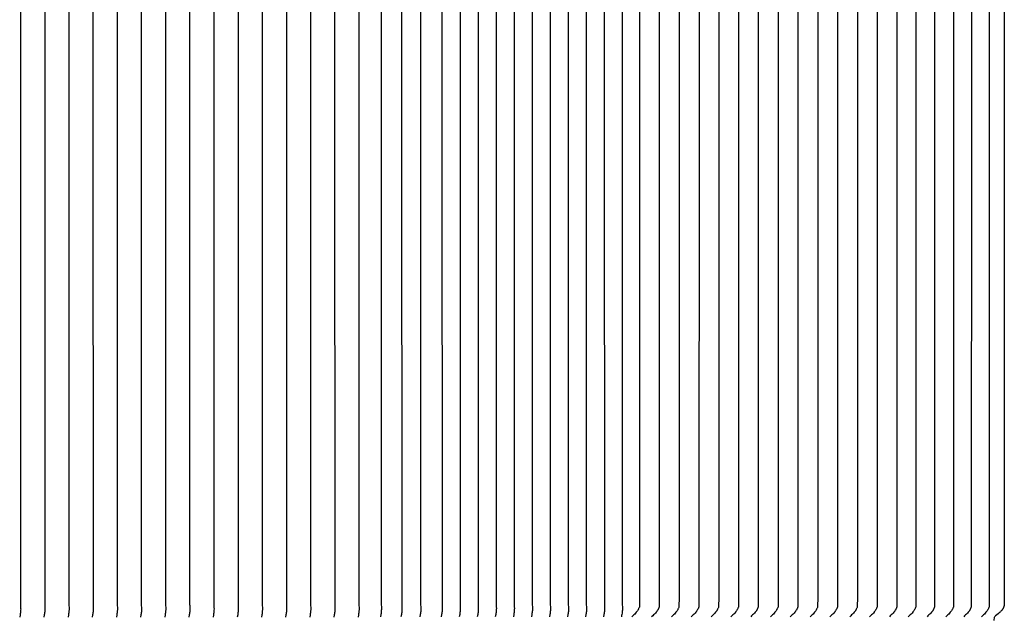
# Model space of a CAD drawing. Units: inches. Extents: x 119.9 to 174.1, y 16.2 to 44.2.
# Drawn here: x 160.7 to 174.1, y 27.9 to 36.1 of the extents above; entities that cross this region are included whole.
import ezdxf

# ---------------------------------------------------------------- set-up
doc = ezdxf.new("R2010")
doc.units = ezdxf.units.IN
doc.header["$MEASUREMENT"] = 0
doc.layers.add('AV-VENT', color=4, linetype='Continuous')

msp = doc.modelspace()

# ---------------------------------------------------------------- linework, layer by layer
at = {"layer": 'AV-VENT'}
for points in [[(160.669, 42.241), (160.669, 35.159), (160.669, 28.076), (160.669, 28.075), (160.671, 28.038), (160.671, 28.03), (160.672, 28.022), (160.671, 28.008), (160.671, 27.995), (160.67, 27.981), (160.668, 27.968), (160.666, 27.954), (160.664, 27.94), (160.658, 27.909)], [(160.999, 42.241), (160.999, 35.159), (160.999, 28.076), (160.999, 28.075), (161.001, 28.038), (161.001, 28.03), (161.001, 28.022), (161.001, 28.008), (161, 27.995), (160.999, 27.981), (160.998, 27.968), (160.996, 27.954), (160.994, 27.94), (160.988, 27.909)], [(161.328, 42.241), (161.328, 35.159), (161.328, 28.076), (161.328, 28.075), (161.331, 28.038), (161.331, 28.03), (161.331, 28.022), (161.331, 28.008), (161.33, 27.995), (161.329, 27.981), (161.327, 27.968), (161.325, 27.954), (161.323, 27.94), (161.317, 27.909)], [(161.658, 42.241), (161.657, 35.159), (161.658, 28.076), (161.658, 28.075), (161.66, 28.038), (161.66, 28.03), (161.66, 28.022), (161.66, 28.008), (161.659, 27.995), (161.658, 27.981), (161.657, 27.968), (161.655, 27.954), (161.653, 27.94), (161.647, 27.909)], [(161.988, 42.241), (161.987, 35.159), (161.988, 28.076), (161.988, 28.075), (161.99, 28.038), (161.99, 28.03), (161.99, 28.022), (161.99, 28.008), (161.989, 27.995), (161.988, 27.981), (161.987, 27.968), (161.985, 27.954), (161.983, 27.94), (161.977, 27.909)], [(162.317, 42.241), (162.317, 35.159), (162.317, 28.076), (162.317, 28.075), (162.319, 28.038), (162.32, 28.03), (162.32, 28.022), (162.319, 28.008), (162.319, 27.995), (162.318, 27.981), (162.316, 27.968), (162.314, 27.954), (162.312, 27.94), (162.306, 27.909)], [(162.647, 42.241), (162.647, 35.159), (162.647, 28.076), (162.647, 28.075), (162.649, 28.038), (162.649, 28.03), (162.649, 28.022), (162.649, 28.008), (162.648, 27.995), (162.647, 27.981), (162.646, 27.968), (162.644, 27.954), (162.642, 27.94), (162.636, 27.909)], [(162.976, 42.241), (162.976, 35.159), (162.976, 28.076), (162.977, 28.075), (162.979, 28.038), (162.979, 28.03), (162.979, 28.022), (162.979, 28.008), (162.978, 27.995), (162.977, 27.981), (162.975, 27.968), (162.974, 27.954), (162.971, 27.94), (162.965, 27.909)], [(163.306, 42.241), (163.305, 35.159), (163.306, 28.076), (163.306, 28.075), (163.308, 28.038), (163.309, 28.03), (163.309, 28.022), (163.308, 28.008), (163.308, 27.995), (163.307, 27.981), (163.305, 27.968), (163.303, 27.954), (163.301, 27.94), (163.295, 27.909)], [(163.636, 42.241), (163.636, 35.159), (163.636, 28.076), (163.636, 28.075), (163.638, 28.038), (163.638, 28.03), (163.638, 28.022), (163.638, 28.008), (163.637, 27.995), (163.636, 27.981), (163.635, 27.968), (163.633, 27.954), (163.631, 27.94), (163.625, 27.909)], [(163.965, 42.241), (163.965, 35.159), (163.965, 28.076), (163.965, 28.075), (163.968, 28.038), (163.968, 28.03), (163.968, 28.022), (163.968, 28.008), (163.967, 27.995), (163.966, 27.981), (163.964, 27.968), (163.963, 27.954), (163.96, 27.94), (163.954, 27.909)], [(164.295, 42.241), (164.295, 35.159), (164.295, 28.076), (164.295, 28.075), (164.297, 28.038), (164.297, 28.03), (164.298, 28.022), (164.297, 28.008), (164.297, 27.995), (164.295, 27.981), (164.294, 27.968), (164.292, 27.954), (164.29, 27.94), (164.284, 27.909)], [(164.625, 42.241), (164.624, 35.159), (164.625, 28.076), (164.625, 28.075), (164.627, 28.038), (164.627, 28.03), (164.627, 28.022), (164.627, 28.008), (164.626, 27.995), (164.625, 27.981), (164.624, 27.968), (164.622, 27.954), (164.62, 27.94), (164.614, 27.909)], [(164.954, 42.241), (164.953, 35.159), (164.954, 28.076), (164.954, 28.075), (164.956, 28.038), (164.957, 28.03), (164.957, 28.022), (164.957, 28.008), (164.956, 27.995), (164.955, 27.981), (164.953, 27.968), (164.951, 27.954), (164.949, 27.94), (164.943, 27.909)], [(165.284, 42.241), (165.284, 35.159), (165.284, 28.076), (165.284, 28.075), (165.286, 28.038), (165.286, 28.03), (165.286, 28.022), (165.286, 28.008), (165.285, 27.995), (165.284, 27.981), (165.283, 27.968), (165.281, 27.954), (165.279, 27.94), (165.273, 27.909)], [(165.589, 42.234), (165.587, 35.159), (165.589, 28.083), (165.589, 28.082), (165.591, 28.045), (165.591, 28.037), (165.591, 28.029), (165.591, 28.015), (165.59, 28.002), (165.589, 27.988), (165.588, 27.975), (165.586, 27.961), (165.584, 27.947), (165.578, 27.916)], [(165.869, 42.234), (165.867, 35.159), (165.869, 28.083), (165.869, 28.082), (165.871, 28.045), (165.871, 28.037), (165.871, 28.029), (165.871, 28.015), (165.87, 28.002), (165.869, 27.988), (165.868, 27.975), (165.866, 27.961), (165.864, 27.947), (165.858, 27.916)], [(166.126, 42.234), (166.125, 35.159), (166.126, 28.083), (166.126, 28.082), (166.128, 28.045), (166.128, 28.037), (166.129, 28.029), (166.128, 28.015), (166.128, 28.002), (166.127, 27.988), (166.125, 27.975), (166.123, 27.961), (166.121, 27.947), (166.115, 27.916)], [(166.418, 42.234), (166.417, 35.159), (166.418, 28.083), (166.418, 28.082), (166.42, 28.045), (166.421, 28.037), (166.421, 28.029), (166.421, 28.015), (166.42, 28.002), (166.419, 27.988), (166.417, 27.975), (166.415, 27.961), (166.413, 27.947), (166.407, 27.916)], [(166.664, 42.234), (166.664, 35.159), (166.664, 28.083), (166.664, 28.082), (166.666, 28.045), (166.667, 28.037), (166.667, 28.029), (166.666, 28.015), (166.666, 28.002), (166.665, 27.988), (166.663, 27.975), (166.661, 27.961), (166.659, 27.947), (166.653, 27.916)], [(166.91, 42.234), (166.909, 35.159), (166.91, 28.083), (166.91, 28.082), (166.912, 28.045), (166.913, 28.037), (166.913, 28.029), (166.912, 28.015), (166.912, 28.002), (166.911, 27.988), (166.909, 27.975), (166.907, 27.961), (166.905, 27.947), (166.899, 27.916)], [(167.156, 42.234), (167.155, 35.159), (167.156, 28.083), (167.156, 28.082), (167.158, 28.045), (167.159, 28.037), (167.159, 28.029), (167.158, 28.015), (167.158, 28.002), (167.157, 27.988), (167.155, 27.975), (167.153, 27.961), (167.151, 27.947), (167.145, 27.916)], [(167.402, 42.234), (167.401, 35.159), (167.402, 28.083), (167.402, 28.082), (167.404, 28.045), (167.405, 28.037), (167.405, 28.029), (167.404, 28.015), (167.404, 28.002), (167.403, 27.988), (167.401, 27.975), (167.399, 27.961), (167.397, 27.947), (167.391, 27.916)], [(167.648, 42.234), (167.647, 35.159), (167.648, 28.083), (167.648, 28.082), (167.65, 28.045), (167.651, 28.037), (167.651, 28.029), (167.65, 28.015), (167.65, 28.002), (167.649, 27.988), (167.647, 27.975), (167.645, 27.961), (167.643, 27.947), (167.637, 27.916)], [(167.894, 42.234), (167.893, 35.159), (167.894, 28.083), (167.894, 28.082), (167.896, 28.045), (167.897, 28.037), (167.897, 28.029), (167.896, 28.015), (167.896, 28.002), (167.895, 27.988), (167.893, 27.975), (167.891, 27.961), (167.889, 27.947), (167.883, 27.916)], [(168.14, 42.234), (168.139, 35.159), (168.14, 28.083), (168.14, 28.082), (168.142, 28.045), (168.143, 28.037), (168.143, 28.029), (168.142, 28.015), (168.142, 28.002), (168.141, 27.988), (168.139, 27.975), (168.137, 27.961), (168.135, 27.947), (168.129, 27.916)], [(168.386, 42.234), (168.385, 35.159), (168.386, 28.083), (168.386, 28.082), (168.388, 28.045), (168.389, 28.037), (168.389, 28.029), (168.388, 28.015), (168.388, 28.002), (168.387, 27.988), (168.385, 27.975), (168.383, 27.961), (168.381, 27.947), (168.375, 27.916)], [(168.632, 42.234), (168.631, 35.159), (168.632, 28.083), (168.632, 28.082), (168.634, 28.045), (168.635, 28.037), (168.635, 28.029), (168.634, 28.015), (168.634, 28.002), (168.633, 27.988), (168.631, 27.975), (168.629, 27.961), (168.627, 27.947), (168.621, 27.916)], [(168.877, 42.232), (168.876, 35.159), (168.877, 28.086), (168.877, 28.084), (168.879, 28.048), (168.879, 28.033), (168.879, 28.026), (168.879, 28.019), (168.878, 28.005), (168.877, 27.991), (168.875, 27.977), (168.873, 27.963), (168.871, 27.949), (168.867, 27.932), (168.864, 27.916)], [(174.087, 42.19), (174.087, 35.159), (174.087, 28.127), (174.086, 28.096), (174.085, 28.086), (174.085, 28.08), (174.084, 28.074), (174.083, 28.069), (174.083, 28.066), (174.082, 28.063), (174.082, 28.06), (174.081, 28.057), (174.08, 28.054), (174.079, 28.051), (174.078, 28.048), (174.078, 28.046), (174.077, 28.043), (174.076, 28.041), (174.075, 28.038), (174.073, 28.036), (174.072, 28.034), (174.071, 28.031), (174.07, 28.029), (174.069, 28.027), (174.067, 28.024), (174.066, 28.022), (174.063, 28.018), (174.06, 28.013), (174.058, 28.01), (174.055, 28.007), (174.053, 28.004), (174.051, 28.001), (174.046, 27.996), (174.04, 27.99), (174.035, 27.984), (174.03, 27.979), (174.018, 27.969), (174.002, 27.955), (173.985, 27.941), (173.968, 27.928), (173.951, 27.916)], [(169.111, 42.132), (169.111, 35.159), (169.111, 28.185), (169.11, 28.05), (169.11, 28.05), (169.11, 28.05), (169.11, 28.05), (169.11, 28.05), (169.11, 28.05), (169.11, 28.049), (169.11, 28.049), (169.11, 28.049), (169.11, 28.049), (169.11, 28.049), (169.11, 28.049), (169.109, 28.048), (169.109, 28.047), (169.108, 28.045), (169.106, 28.04), (169.104, 28.034), (169.1, 28.027), (169.096, 28.018), (169.094, 28.014), (169.091, 28.01), (169.09, 28.007), (169.088, 28.004), (169.084, 27.998), (169.08, 27.993), (169.076, 27.987), (169.072, 27.982), (169.068, 27.977), (169.059, 27.967), (169.047, 27.953), (169.034, 27.941), (169.02, 27.928), (169.007, 27.916)], [(169.381, 42.132), (169.381, 35.159), (169.381, 28.185), (169.38, 28.05), (169.38, 28.05), (169.38, 28.05), (169.38, 28.05), (169.38, 28.05), (169.38, 28.05), (169.38, 28.049), (169.38, 28.049), (169.38, 28.049), (169.38, 28.049), (169.38, 28.049), (169.38, 28.049), (169.379, 28.048), (169.379, 28.047), (169.378, 28.045), (169.376, 28.04), (169.374, 28.034), (169.37, 28.027), (169.366, 28.018), (169.364, 28.014), (169.361, 28.01), (169.36, 28.007), (169.358, 28.004), (169.354, 27.998), (169.35, 27.993), (169.346, 27.987), (169.342, 27.982), (169.338, 27.977), (169.329, 27.967), (169.317, 27.953), (169.304, 27.941), (169.291, 27.928), (169.277, 27.916)], [(169.651, 42.132), (169.651, 35.159), (169.651, 28.185), (169.65, 28.05), (169.65, 28.05), (169.65, 28.05), (169.65, 28.05), (169.65, 28.05), (169.65, 28.05), (169.65, 28.049), (169.65, 28.049), (169.65, 28.049), (169.65, 28.049), (169.65, 28.049), (169.65, 28.049), (169.65, 28.048), (169.649, 28.047), (169.649, 28.045), (169.647, 28.04), (169.644, 28.034), (169.64, 28.027), (169.636, 28.018), (169.634, 28.014), (169.632, 28.01), (169.63, 28.007), (169.628, 28.004), (169.624, 27.998), (169.621, 27.993), (169.617, 27.987), (169.612, 27.982), (169.608, 27.977), (169.599, 27.967), (169.587, 27.953), (169.574, 27.941), (169.561, 27.928), (169.547, 27.916)], [(169.921, 42.132), (169.923, 35.159), (169.921, 28.185), (169.92, 28.05), (169.92, 28.05), (169.92, 28.05), (169.92, 28.05), (169.92, 28.05), (169.92, 28.05), (169.92, 28.049), (169.92, 28.049), (169.92, 28.049), (169.92, 28.049), (169.92, 28.049), (169.92, 28.049), (169.92, 28.048), (169.919, 28.047), (169.919, 28.045), (169.917, 28.04), (169.914, 28.034), (169.911, 28.027), (169.906, 28.018), (169.904, 28.014), (169.902, 28.01), (169.9, 28.007), (169.898, 28.004), (169.895, 27.998), (169.891, 27.993), (169.887, 27.987), (169.883, 27.982), (169.878, 27.977), (169.869, 27.967), (169.857, 27.953), (169.844, 27.941), (169.831, 27.928), (169.817, 27.916)], [(170.192, 42.132), (170.192, 35.159), (170.192, 28.185), (170.19, 28.05), (170.19, 28.05), (170.19, 28.05), (170.19, 28.05), (170.19, 28.05), (170.19, 28.05), (170.19, 28.049), (170.19, 28.049), (170.19, 28.049), (170.19, 28.049), (170.19, 28.049), (170.19, 28.049), (170.19, 28.048), (170.19, 28.047), (170.189, 28.045), (170.187, 28.04), (170.184, 28.034), (170.181, 28.027), (170.177, 28.018), (170.174, 28.014), (170.172, 28.01), (170.17, 28.007), (170.168, 28.004), (170.165, 27.998), (170.161, 27.993), (170.157, 27.987), (170.153, 27.982), (170.148, 27.977), (170.14, 27.967), (170.127, 27.953), (170.114, 27.941), (170.101, 27.928), (170.088, 27.916)], [(170.462, 42.132), (170.462, 35.159), (170.462, 28.185), (170.461, 28.05), (170.461, 28.05), (170.461, 28.05), (170.461, 28.05), (170.461, 28.05), (170.46, 28.05), (170.46, 28.049), (170.46, 28.049), (170.46, 28.049), (170.46, 28.049), (170.46, 28.049), (170.46, 28.049), (170.46, 28.048), (170.46, 28.047), (170.459, 28.045), (170.457, 28.04), (170.454, 28.034), (170.451, 28.027), (170.447, 28.018), (170.444, 28.014), (170.442, 28.01), (170.44, 28.007), (170.439, 28.004), (170.435, 27.998), (170.431, 27.993), (170.427, 27.987), (170.423, 27.982), (170.419, 27.977), (170.41, 27.967), (170.397, 27.953), (170.384, 27.941), (170.371, 27.928), (170.358, 27.916)], [(170.732, 42.132), (170.732, 35.159), (170.732, 28.185), (170.731, 28.05), (170.731, 28.05), (170.731, 28.05), (170.731, 28.05), (170.731, 28.05), (170.731, 28.05), (170.731, 28.049), (170.731, 28.049), (170.731, 28.049), (170.731, 28.049), (170.73, 28.049), (170.73, 28.049), (170.73, 28.048), (170.73, 28.047), (170.729, 28.045), (170.727, 28.04), (170.724, 28.034), (170.721, 28.027), (170.717, 28.018), (170.715, 28.014), (170.712, 28.01), (170.71, 28.007), (170.709, 28.004), (170.705, 27.998), (170.701, 27.993), (170.697, 27.987), (170.693, 27.982), (170.689, 27.977), (170.68, 27.967), (170.667, 27.953), (170.654, 27.941), (170.641, 27.928), (170.628, 27.916)], [(171.002, 42.132), (171.002, 35.159), (171.002, 28.185), (171.001, 28.05), (171.001, 28.05), (171.001, 28.05), (171.001, 28.05), (171.001, 28.05), (171.001, 28.05), (171.001, 28.049), (171.001, 28.049), (171.001, 28.049), (171.001, 28.049), (171.001, 28.049), (171.001, 28.049), (171, 28.048), (171, 28.047), (170.999, 28.045), (170.997, 28.04), (170.995, 28.034), (170.991, 28.027), (170.987, 28.018), (170.985, 28.014), (170.982, 28.01), (170.981, 28.007), (170.979, 28.004), (170.975, 27.998), (170.971, 27.993), (170.967, 27.987), (170.963, 27.982), (170.959, 27.977), (170.95, 27.967), (170.938, 27.953), (170.925, 27.941), (170.911, 27.928), (170.898, 27.916)], [(171.272, 42.132), (171.272, 35.159), (171.272, 28.185), (171.271, 28.05), (171.271, 28.05), (171.271, 28.05), (171.271, 28.05), (171.271, 28.05), (171.271, 28.05), (171.271, 28.049), (171.271, 28.049), (171.271, 28.049), (171.271, 28.049), (171.271, 28.049), (171.271, 28.049), (171.271, 28.048), (171.27, 28.047), (171.269, 28.045), (171.267, 28.04), (171.265, 28.034), (171.261, 28.027), (171.257, 28.018), (171.255, 28.014), (171.252, 28.01), (171.251, 28.007), (171.249, 28.004), (171.245, 27.998), (171.241, 27.993), (171.237, 27.987), (171.233, 27.982), (171.229, 27.977), (171.22, 27.967), (171.208, 27.953), (171.195, 27.941), (171.182, 27.928), (171.168, 27.916)], [(171.542, 42.132), (171.542, 35.159), (171.542, 28.185), (171.541, 28.05), (171.541, 28.05), (171.541, 28.05), (171.541, 28.05), (171.541, 28.05), (171.541, 28.05), (171.541, 28.049), (171.541, 28.049), (171.541, 28.049), (171.541, 28.049), (171.541, 28.049), (171.541, 28.049), (171.541, 28.048), (171.54, 28.047), (171.54, 28.045), (171.538, 28.04), (171.535, 28.034), (171.531, 28.027), (171.527, 28.018), (171.525, 28.014), (171.523, 28.01), (171.521, 28.007), (171.519, 28.004), (171.515, 27.998), (171.512, 27.993), (171.508, 27.987), (171.503, 27.982), (171.499, 27.977), (171.49, 27.967), (171.478, 27.953), (171.465, 27.941), (171.452, 27.928), (171.438, 27.916)], [(171.812, 42.132), (171.812, 35.159), (171.812, 28.185), (171.811, 28.05), (171.811, 28.05), (171.811, 28.05), (171.811, 28.05), (171.811, 28.05), (171.811, 28.05), (171.811, 28.049), (171.811, 28.049), (171.811, 28.049), (171.811, 28.049), (171.811, 28.049), (171.811, 28.049), (171.811, 28.048), (171.81, 28.047), (171.81, 28.045), (171.808, 28.04), (171.805, 28.034), (171.802, 28.027), (171.797, 28.018), (171.795, 28.014), (171.793, 28.01), (171.791, 28.007), (171.789, 28.004), (171.786, 27.998), (171.782, 27.993), (171.778, 27.987), (171.774, 27.982), (171.769, 27.977), (171.76, 27.967), (171.748, 27.953), (171.735, 27.941), (171.722, 27.928), (171.708, 27.916)], [(172.083, 42.132), (172.083, 35.159), (172.083, 28.185), (172.081, 28.05), (172.081, 28.05), (172.081, 28.05), (172.081, 28.05), (172.081, 28.05), (172.081, 28.05), (172.081, 28.049), (172.081, 28.049), (172.081, 28.049), (172.081, 28.049), (172.081, 28.049), (172.081, 28.049), (172.081, 28.048), (172.081, 28.047), (172.08, 28.045), (172.078, 28.04), (172.075, 28.034), (172.072, 28.027), (172.068, 28.018), (172.065, 28.014), (172.063, 28.01), (172.061, 28.007), (172.059, 28.004), (172.056, 27.998), (172.052, 27.993), (172.048, 27.987), (172.044, 27.982), (172.039, 27.977), (172.031, 27.967), (172.018, 27.953), (172.005, 27.941), (171.992, 27.928), (171.979, 27.916)], [(172.353, 42.132), (172.353, 35.159), (172.353, 28.185), (172.352, 28.05), (172.352, 28.05), (172.352, 28.05), (172.352, 28.05), (172.352, 28.05), (172.352, 28.05), (172.351, 28.049), (172.351, 28.049), (172.351, 28.049), (172.351, 28.049), (172.351, 28.049), (172.351, 28.049), (172.351, 28.048), (172.351, 28.047), (172.35, 28.045), (172.348, 28.04), (172.345, 28.034), (172.342, 28.027), (172.338, 28.018), (172.335, 28.014), (172.333, 28.01), (172.331, 28.007), (172.33, 28.004), (172.326, 27.998), (172.322, 27.993), (172.318, 27.987), (172.314, 27.982), (172.31, 27.977), (172.301, 27.967), (172.288, 27.953), (172.275, 27.941), (172.262, 27.928), (172.249, 27.916)], [(172.623, 42.132), (172.623, 35.159), (172.623, 28.185), (172.622, 28.05), (172.622, 28.05), (172.622, 28.05), (172.622, 28.05), (172.622, 28.05), (172.622, 28.05), (172.622, 28.049), (172.622, 28.049), (172.622, 28.049), (172.622, 28.049), (172.621, 28.049), (172.621, 28.049), (172.621, 28.048), (172.621, 28.047), (172.62, 28.045), (172.618, 28.04), (172.615, 28.034), (172.612, 28.027), (172.608, 28.018), (172.606, 28.014), (172.603, 28.01), (172.601, 28.007), (172.6, 28.004), (172.596, 27.998), (172.592, 27.993), (172.588, 27.987), (172.584, 27.982), (172.58, 27.977), (172.571, 27.967), (172.558, 27.953), (172.546, 27.941), (172.532, 27.928), (172.519, 27.916)], [(172.88, 42.132), (172.88, 35.159), (172.88, 28.185), (172.879, 28.05), (172.879, 28.05), (172.879, 28.05), (172.879, 28.05), (172.879, 28.05), (172.879, 28.05), (172.878, 28.049), (172.878, 28.049), (172.878, 28.049), (172.878, 28.049), (172.878, 28.049), (172.878, 28.049), (172.878, 28.048), (172.878, 28.047), (172.877, 28.045), (172.875, 28.04), (172.872, 28.034), (172.869, 28.027), (172.865, 28.018), (172.862, 28.014), (172.86, 28.01), (172.858, 28.007), (172.857, 28.004), (172.853, 27.998), (172.849, 27.993), (172.845, 27.987), (172.841, 27.982), (172.837, 27.977), (172.828, 27.967), (172.815, 27.953), (172.802, 27.941), (172.789, 27.928), (172.776, 27.916)], [(173.137, 42.132), (173.137, 35.159), (173.137, 28.185), (173.135, 28.05), (173.135, 28.05), (173.135, 28.05), (173.135, 28.05), (173.135, 28.05), (173.135, 28.05), (173.135, 28.049), (173.135, 28.049), (173.135, 28.049), (173.135, 28.049), (173.135, 28.049), (173.135, 28.049), (173.135, 28.048), (173.135, 28.047), (173.134, 28.045), (173.132, 28.04), (173.129, 28.034), (173.126, 28.027), (173.122, 28.018), (173.119, 28.014), (173.117, 28.01), (173.115, 28.007), (173.113, 28.004), (173.11, 27.998), (173.106, 27.993), (173.102, 27.987), (173.098, 27.982), (173.093, 27.977), (173.085, 27.967), (173.072, 27.953), (173.059, 27.941), (173.046, 27.928), (173.033, 27.916)], [(173.393, 42.132), (173.395, 35.159), (173.393, 28.185), (173.392, 28.05), (173.392, 28.05), (173.392, 28.05), (173.392, 28.05), (173.392, 28.05), (173.392, 28.05), (173.392, 28.049), (173.392, 28.049), (173.392, 28.049), (173.392, 28.049), (173.392, 28.049), (173.392, 28.049), (173.392, 28.048), (173.391, 28.047), (173.391, 28.045), (173.389, 28.04), (173.386, 28.034), (173.383, 28.027), (173.378, 28.018), (173.376, 28.014), (173.374, 28.01), (173.372, 28.007), (173.37, 28.004), (173.367, 27.998), (173.363, 27.993), (173.359, 27.987), (173.355, 27.982), (173.35, 27.977), (173.341, 27.967), (173.329, 27.953), (173.316, 27.941), (173.303, 27.928), (173.289, 27.916)], [(173.637, 42.132), (173.638, 35.159), (173.637, 28.185), (173.636, 28.05), (173.636, 28.05), (173.636, 28.05), (173.636, 28.05), (173.636, 28.05), (173.636, 28.05), (173.636, 28.049), (173.636, 28.049), (173.636, 28.049), (173.636, 28.049), (173.635, 28.049), (173.635, 28.049), (173.635, 28.048), (173.635, 28.047), (173.634, 28.045), (173.632, 28.04), (173.629, 28.034), (173.626, 28.027), (173.622, 28.018), (173.62, 28.014), (173.617, 28.01), (173.615, 28.007), (173.614, 28.004), (173.61, 27.998), (173.606, 27.993), (173.602, 27.987), (173.598, 27.982), (173.594, 27.977), (173.585, 27.967), (173.572, 27.953), (173.559, 27.941), (173.546, 27.928), (173.533, 27.916)], [(173.88, 42.132), (173.88, 35.159), (173.88, 28.185), (173.879, 28.05), (173.879, 28.05), (173.879, 28.05), (173.879, 28.05), (173.879, 28.05), (173.879, 28.05), (173.879, 28.049), (173.879, 28.049), (173.879, 28.049), (173.879, 28.049), (173.879, 28.049), (173.879, 28.049), (173.878, 28.048), (173.878, 28.047), (173.877, 28.045), (173.875, 28.04), (173.873, 28.034), (173.869, 28.027), (173.865, 28.018), (173.863, 28.014), (173.86, 28.01), (173.859, 28.007), (173.857, 28.004), (173.853, 27.998), (173.849, 27.993), (173.845, 27.987), (173.841, 27.982), (173.837, 27.977), (173.828, 27.967), (173.816, 27.953), (173.803, 27.941), (173.789, 27.928), (173.776, 27.916)], [(173.947, 27.909), (173.945, 27.865)]]:
    msp.add_lwpolyline(points, dxfattribs=at)

doc.saveas('drawing.dxf')
